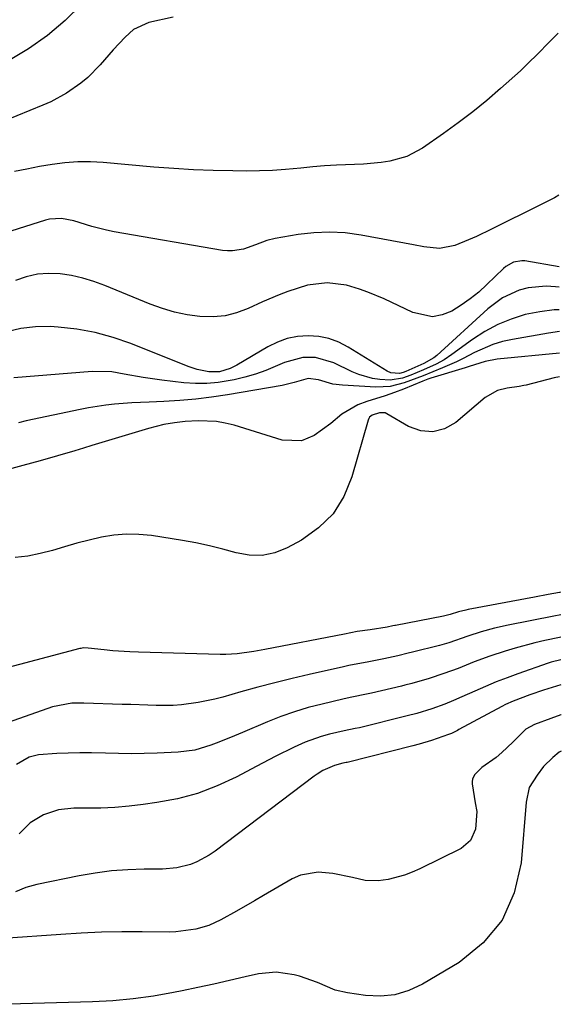
# Model space of a CAD drawing. Units: inches. Extents: x 1867866 to 1873196, y 421345 to 426710.
# Drawn here: x 1873053 to 1873183, y 424273 to 424509 of the extents above; entities that cross this region are included whole.
import ezdxf

# ---------------------------------------------------------------- set-up
doc = ezdxf.new("R2010")
doc.units = ezdxf.units.IN
doc.header["$MEASUREMENT"] = 0
doc.layers.add('7', color=7, linetype='Continuous')
doc.layers.add('8', color=7, linetype='Continuous')

msp = doc.modelspace()

# ---------------------------------------------------------------- linework, layer by layer
at = {"layer": '7', "color": 18}
for points in [[(1873068.33, 424512.34, 1692), (1873064.31, 424508.44, 1692), (1873060.07, 424504.83, 1692), (1873055.51, 424501.64, 1692), (1873050.73, 424498.73, 1692)], [(1873182.27, 424505.41, 1688), (1873179.97, 424503.07, 1688), (1873177.49, 424500.52, 1688), (1873174.99, 424498, 1688), (1873173.26, 424496.38, 1688), (1873168.53, 424492.12, 1688), (1873165.23, 424489.27, 1688), (1873161.86, 424486.5, 1688), (1873158.38, 424483.87, 1688), (1873154.84, 424481.32, 1688), (1873149.79, 424477.84, 1688), (1873146.09, 424475.84, 1688), (1873142.04, 424474.71, 1688), (1873139.92, 424474.4, 1688), (1873135.67, 424473.99, 1688), (1873133.54, 424473.89, 1688), (1873129.25, 424473.73, 1688), (1873126.4, 424473.56, 1688), (1873123.56, 424473.33, 1688), (1873120.71, 424473.04, 1688), (1873117.04, 424472.69, 1688), (1873113.91, 424472.47, 1688), (1873110.78, 424472.37, 1688), (1873107.65, 424472.34, 1688), (1873104.46, 424472.37, 1688), (1873099.72, 424472.47, 1688), (1873095, 424472.65, 1688), (1873090.28, 424472.94, 1688), (1873085.56, 424473.31, 1688), (1873073.43, 424474.42, 1688), (1873070.37, 424474.58, 1688), (1873067.31, 424474.58, 1688), (1873064.26, 424474.34, 1688), (1873061.22, 424473.95, 1688), (1873058.19, 424473.41, 1688), (1873055.17, 424472.84, 1688), (1873052.15, 424472.22, 1688)], [(1873182.44, 424466.57, 1686), (1873181.42, 424465.94, 1686), (1873174.7, 424462.56, 1686), (1873173.28, 424461.87, 1686), (1873171.15, 424460.86, 1686), (1873169.03, 424459.81, 1686), (1873166.37, 424458.44, 1686), (1873162.72, 424456.66, 1686), (1873160.86, 424455.84, 1686), (1873157.56, 424454.5, 1686), (1873153.93, 424453.81, 1686), (1873150.16, 424454.21, 1686), (1873147.66, 424454.64, 1686), (1873135.11, 424457.02, 1686), (1873131.35, 424457.52, 1686), (1873127.6, 424457.75, 1686), (1873123.85, 424457.58, 1686), (1873120.09, 424457.14, 1686), (1873114.53, 424456.18, 1686), (1873112.6, 424455.72, 1686), (1873109.83, 424454.64, 1686), (1873107.02, 424453.68, 1686), (1873104.33, 424453.21, 1686), (1873103.17, 424453.23, 1686), (1873102, 424453.35, 1686), (1873076.01, 424457.83, 1686), (1873074.22, 424458.18, 1686), (1873070.67, 424459.07, 1686), (1873066.39, 424460.41, 1686), (1873063.46, 424460.98, 1686), (1873060.53, 424460.85, 1686), (1873059.58, 424460.61, 1686), (1873033.39, 424452.26, 1686)], [(1873182.52, 424449.39, 1684), (1873174.33, 424450.82, 1684), (1873173.63, 424450.88, 1684), (1873171.58, 424450.53, 1684), (1873169.75, 424449.46, 1684), (1873169.21, 424448.99, 1684), (1873165.25, 424445.14, 1684), (1873163.29, 424443.37, 1684), (1873161.25, 424441.71, 1684), (1873159.1, 424440.2, 1684), (1873156.86, 424438.8, 1684), (1873154.55, 424437.9, 1684), (1873152.23, 424437.46, 1684), (1873147.5, 424438.44, 1684), (1873140.65, 424441.71, 1684), (1873136.74, 424443.38, 1684), (1873134.74, 424444.07, 1684), (1873131.67, 424444.99, 1684), (1873127.02, 424445.6, 1684), (1873122.33, 424445.01, 1684), (1873117.58, 424443.48, 1684), (1873115.54, 424442.7, 1684), (1873111.5, 424441.01, 1684), (1873108.09, 424439.43, 1684), (1873105.35, 424438.4, 1684), (1873102.57, 424437.68, 1684), (1873099.7, 424437.42, 1684), (1873096.55, 424437.49, 1684), (1873093.5, 424437.93, 1684), (1873090.5, 424438.55, 1684), (1873087.57, 424439.42, 1684), (1873084.68, 424440.47, 1684), (1873073.82, 424444.97, 1684), (1873071.2, 424445.92, 1684), (1873068.55, 424446.73, 1684), (1873065.84, 424447.31, 1684), (1873063.09, 424447.75, 1684), (1873060.34, 424447.84, 1684), (1873057.65, 424447.64, 1684), (1873055.01, 424447.01, 1684), (1873052.42, 424446.1, 1684)], [(1873182.54, 424444.51, 1682), (1873181.66, 424444.63, 1682), (1873179.46, 424444.78, 1682), (1873175.12, 424444.37, 1682), (1873172.98, 424443.8, 1682), (1873168.98, 424441.95, 1682), (1873165.44, 424439.32, 1682), (1873153.26, 424428.15, 1682), (1873152.56, 424427.58, 1682), (1873150.15, 424426.28, 1682), (1873145.8, 424424.38, 1682), (1873145.23, 424424.14, 1682), (1873144.35, 424423.86, 1682), (1873142.23, 424424.06, 1682), (1873141.4, 424424.46, 1682), (1873132.05, 424430.21, 1682), (1873129.78, 424431.36, 1682), (1873127.44, 424432.23, 1682), (1873124.98, 424432.71, 1682), (1873122.45, 424432.91, 1682), (1873119.92, 424432.7, 1682), (1873117.45, 424432.22, 1682), (1873115.1, 424431.36, 1682), (1873112.81, 424430.24, 1682), (1873105.4, 424425.83, 1682), (1873103.82, 424425.03, 1682), (1873101.28, 424424.28, 1682), (1873098.66, 424424.26, 1682), (1873095.91, 424424.8, 1682), (1873093.73, 424425.53, 1682), (1873080.02, 424431.03, 1682), (1873075.78, 424432.5, 1682), (1873071.47, 424433.7, 1682), (1873067.07, 424434.47, 1682), (1873062.6, 424434.97, 1682), (1873060.7, 424435.09, 1682), (1873057.18, 424435.05, 1682), (1873053.73, 424434.68, 1682), (1873050.37, 424433.82, 1682)], [(1873182.59, 424433.9, 1678), (1873179.95, 424433.53, 1678), (1873171.35, 424432.02, 1678), (1873168.99, 424431.49, 1678), (1873166.68, 424430.81, 1678), (1873162.26, 424428.86, 1678), (1873159.56, 424427.43, 1678), (1873157.93, 424426.64, 1678), (1873154.61, 424425.19, 1678), (1873149.99, 424423.33, 1678), (1873145.45, 424421.63, 1678), (1873142.1, 424420.79, 1678), (1873140.39, 424420.64, 1678), (1873138.65, 424420.63, 1678), (1873130.68, 424421.07, 1678), (1873128.4, 424421.35, 1678), (1873124.96, 424422.33, 1678), (1873122.47, 424422.63, 1678), (1873119.12, 424421.71, 1678), (1873117.2, 424421.22, 1678), (1873116.23, 424421.02, 1678), (1873103.13, 424418.77, 1678), (1873099.35, 424418.19, 1678), (1873095.55, 424417.71, 1678), (1873091.74, 424417.39, 1678), (1873087.91, 424417.16, 1678), (1873084.41, 424417.02, 1678), (1873080.25, 424416.81, 1678), (1873076.1, 424416.5, 1678), (1873074.03, 424416.28, 1678), (1873069.92, 424415.66, 1678), (1873067.88, 424415.26, 1678), (1873054.99, 424412.51, 1678), (1873053.14, 424412.08, 1678)], [(1873182.61, 424428.76, 1676), (1873167.67, 424427.27, 1676), (1873164.83, 424426.74, 1676), (1873160.96, 424425.52, 1676), (1873160, 424425.23, 1676), (1873151.84, 424422.73, 1676), (1873151.12, 424422.48, 1676), (1873149.94, 424422.02, 1676), (1873145.26, 424420.13, 1676), (1873143.11, 424419.3, 1676), (1873140.93, 424418.52, 1676), (1873136.52, 424417.14, 1676), (1873134.35, 424416.35, 1676), (1873130.5, 424414.16, 1676), (1873127.87, 424411.89, 1676), (1873123.89, 424409, 1676), (1873120.9, 424407.76, 1676), (1873116.23, 424407.88, 1676), (1873104.75, 424411.47, 1676), (1873102.64, 424412.01, 1676), (1873100.5, 424412.4, 1676), (1873096.14, 424412.54, 1676), (1873093.02, 424412.35, 1676), (1873090.48, 424412.07, 1676), (1873087.95, 424411.64, 1676), (1873084.22, 424410.71, 1676), (1873070.73, 424406.59, 1676), (1873068.67, 424405.96, 1676), (1873066.6, 424405.35, 1676), (1873062.46, 424404.15, 1676), (1873058.32, 424402.98, 1676), (1873056.24, 424402.4, 1676), (1873054.16, 424401.83, 1676), (1873040.65, 424398.15, 1676)], [(1873182.64, 424423.07, 1674), (1873181.35, 424422.79, 1674), (1873174.66, 424421.11, 1674), (1873174.09, 424420.98, 1674), (1873172.95, 424420.79, 1674), (1873170.07, 424420.36, 1674), (1873167.81, 424419.78, 1674), (1873164.84, 424418.09, 1674), (1873157.83, 424412.15, 1674), (1873155.1, 424410.64, 1674), (1873152.3, 424409.86, 1674), (1873149.42, 424410.16, 1674), (1873146.47, 424411.19, 1674), (1873141.29, 424414.24, 1674), (1873140.86, 424414.43, 1674), (1873139.5, 424414.48, 1674), (1873137.8, 424413.87, 1674), (1873137.18, 424413.39, 1674), (1873136.97, 424413.07, 1674), (1873136.82, 424412.71, 1674), (1873132.94, 424399.08, 1674), (1873130.98, 424394.44, 1674), (1873128.41, 424390.29, 1674), (1873124.92, 424386.88, 1674), (1873120.83, 424383.96, 1674), (1873117.41, 424382.11, 1674), (1873114.46, 424380.95, 1674), (1873111.45, 424380.28, 1674), (1873108.37, 424380.35, 1674), (1873105.25, 424380.91, 1674), (1873102.06, 424381.81, 1674), (1873098.86, 424382.63, 1674), (1873095.62, 424383.3, 1674), (1873092.36, 424383.88, 1674), (1873084.94, 424385.03, 1674), (1873081.94, 424385.33, 1674), (1873078.95, 424385.4, 1674), (1873075.97, 424385.14, 1674), (1873073, 424384.65, 1674), (1873070.04, 424383.95, 1674), (1873067.09, 424383.2, 1674), (1873064.17, 424382.38, 1674), (1873061.26, 424381.5, 1674), (1873058.31, 424380.72, 1674), (1873055.36, 424380.12, 1674), (1873052.36, 424379.79, 1674)], [(1873182.87, 424371.46, 1672), (1873182.63, 424371.41, 1672), (1873179.88, 424370.9, 1672), (1873176.62, 424370.29, 1672), (1873160.75, 424367.32, 1672), (1873160.16, 424367.2, 1672), (1873158.41, 424366.76, 1672), (1873156.46, 424366.16, 1672), (1873154.83, 424365.74, 1672), (1873143.34, 424363.54, 1672), (1873143.18, 424363.51, 1672), (1873142.69, 424363.4, 1672), (1873141.39, 424363.13, 1672), (1873137.32, 424362.51, 1672), (1873134.23, 424362.04, 1672), (1873132.7, 424361.77, 1672), (1873131.16, 424361.48, 1672), (1873112.11, 424357.79, 1672), (1873109.45, 424357.31, 1672), (1873105.45, 424356.75, 1672), (1873102.77, 424356.6, 1672), (1873101.42, 424356.6, 1672), (1873081.89, 424357.1, 1672), (1873079.82, 424357.18, 1672), (1873075.69, 424357.47, 1672), (1873073.64, 424357.68, 1672), (1873069.81, 424358.12, 1672), (1873068.64, 424358.13, 1672), (1873068.07, 424358.04, 1672), (1873067.78, 424357.98, 1672), (1873049.44, 424353.16, 1672)], [(1873182.92, 424360.73, 1668), (1873182.61, 424360.67, 1668), (1873179.13, 424359.94, 1668), (1873176.73, 424359.39, 1668), (1873171.97, 424358.11, 1668), (1873169.61, 424357.38, 1668), (1873165.92, 424356.14, 1668), (1873162.21, 424354.78, 1668), (1873158.38, 424353.25, 1668), (1873154.97, 424352, 1668), (1873151.46, 424350.84, 1668), (1873147.3, 424349.63, 1668), (1873145.62, 424349.2, 1668), (1873144.78, 424349, 1668), (1873137.66, 424347.32, 1668), (1873136.8, 424347.12, 1668), (1873132.48, 424346.27, 1668), (1873130.77, 424345.89, 1668), (1873125.78, 424344.71, 1668), (1873122.45, 424343.84, 1668), (1873119.17, 424342.85, 1668), (1873115.93, 424341.7, 1668), (1873112.73, 424340.44, 1668), (1873106.73, 424337.89, 1668), (1873104.85, 424337.11, 1668), (1873101.09, 424335.57, 1668), (1873099.2, 424334.82, 1668), (1873095.35, 424333.67, 1668), (1873091.35, 424333.17, 1668), (1873086.29, 424332.95, 1668), (1873083.22, 424332.85, 1668), (1873080.14, 424332.81, 1668), (1873077.07, 424332.84, 1668), (1873073.99, 424332.93, 1668), (1873070.62, 424333.03, 1668), (1873067.84, 424333.04, 1668), (1873065.06, 424332.98, 1668), (1873062.29, 424332.86, 1668), (1873057.94, 424332.54, 1668), (1873055.69, 424331.95, 1668), (1873052.64, 424330.25, 1668)], [(1873182.95, 424355.32, 1666), (1873180.63, 424354.73, 1666), (1873179.9, 424354.48, 1666), (1873172.68, 424351.96, 1666), (1873170.06, 424351, 1666), (1873167.46, 424350, 1666), (1873164.89, 424348.93, 1666), (1873162.34, 424347.81, 1666), (1873159.28, 424346.42, 1666), (1873157.25, 424345.52, 1666), (1873155.2, 424344.67, 1666), (1873152.08, 424343.53, 1666), (1873148.5, 424342.47, 1666), (1873146.16, 424341.86, 1666), (1873134.72, 424339.04, 1666), (1873133.69, 424338.81, 1666), (1873131.09, 424338.28, 1666), (1873127.59, 424337.46, 1666), (1873125.6, 424336.92, 1666), (1873121.74, 424335.55, 1666), (1873119.08, 424334.35, 1666), (1873114.6, 424332.15, 1666), (1873110.17, 424329.85, 1666), (1873105.22, 424327.22, 1666), (1873100.67, 424325.1, 1666), (1873096.01, 424323.32, 1666), (1873091.19, 424322.04, 1666), (1873086.26, 424321.09, 1666), (1873082.99, 424320.64, 1666), (1873079.61, 424320.25, 1666), (1873076.22, 424319.96, 1666), (1873072.82, 424319.8, 1666), (1873069.42, 424319.75, 1666), (1873066.42, 424319.76, 1666), (1873062.69, 424319.37, 1666), (1873059.14, 424318.17, 1666), (1873055.95, 424316.22, 1666), (1873053.26, 424313.61, 1666)], [(1873182.97, 424349.29, 1664), (1873178.81, 424348.02, 1664), (1873175.49, 424346.9, 1664), (1873171.52, 424345.4, 1664), (1873169.69, 424344.56, 1664), (1873168.79, 424344.11, 1664), (1873158.53, 424338.59, 1664), (1873158.18, 424338.4, 1664), (1873156.76, 424337.69, 1664), (1873156.04, 424337.38, 1664), (1873152.02, 424336, 1664), (1873149.05, 424335.11, 1664), (1873147.55, 424334.71, 1664), (1873131.76, 424330.73, 1664), (1873131.59, 424330.69, 1664), (1873130.73, 424330.51, 1664), (1873128.75, 424330.02, 1664), (1873125.94, 424328.76, 1664), (1873124.59, 424327.91, 1664), (1873123.94, 424327.44, 1664), (1873100.2, 424309.44, 1664), (1873098.81, 424308.48, 1664), (1873095.84, 424306.91, 1664), (1873094.27, 424306.28, 1664), (1873091, 424305.46, 1664), (1873087.64, 424305.18, 1664), (1873083.19, 424305.17, 1664), (1873079.27, 424305.04, 1664), (1873075.37, 424304.76, 1664), (1873071.49, 424304.24, 1664), (1873067.63, 424303.58, 1664), (1873057.52, 424301.51, 1664), (1873054.91, 424300.75, 1664), (1873052.43, 424299.73, 1664)], [(1873183.01, 424342.16, 1662), (1873182.96, 424342.14, 1662), (1873180.57, 424341.25, 1662), (1873176.67, 424339.82, 1662), (1873174.59, 424338.71, 1662), (1873171.45, 424335.57, 1662), (1873168.85, 424333.07, 1662), (1873167.44, 424331.94, 1662), (1873164.04, 424329.51, 1662), (1873162.26, 424327.79, 1662), (1873161.76, 424326.73, 1662), (1873161.69, 424326.16, 1662), (1873161.71, 424325.56, 1662), (1873162.45, 424321.06, 1662), (1873162.8, 424319.01, 1662), (1873162.5, 424314.75, 1662), (1873161.35, 424312, 1662), (1873159.06, 424310.08, 1662), (1873149.17, 424305.22, 1662), (1873147.34, 424304.41, 1662), (1873145.48, 424303.7, 1662), (1873141.62, 424302.68, 1662), (1873139.24, 424302.33, 1662), (1873136.14, 424302.44, 1662), (1873133.06, 424303.14, 1662), (1873128.39, 424304.11, 1662), (1873124.83, 424304.47, 1662), (1873120.62, 424303.71, 1662), (1873118.61, 424302.81, 1662), (1873111.76, 424298.83, 1662), (1873109.6, 424297.58, 1662), (1873105.28, 424295.11, 1662), (1873101.58, 424293.04, 1662), (1873098.68, 424291.68, 1662), (1873095.6, 424290.77, 1662), (1873090.82, 424290.14, 1662), (1873089.21, 424290.1, 1662), (1873082.71, 424290.16, 1662), (1873077.85, 424290.15, 1662), (1873072.98, 424290.05, 1662), (1873068.13, 424289.84, 1662), (1873063.27, 424289.55, 1662), (1873049.48, 424288.55, 1662)]]:
    msp.add_polyline3d(points, dxfattribs=at)
at = {"layer": '8', "color": 18}
for points in [[(1873090.15, 424509.19, 1690), (1873084.34, 424507.91, 1690), (1873080.7, 424506.25, 1690), (1873078.66, 424504.43, 1690), (1873075.83, 424501.4, 1690), (1873072.7, 424497.8, 1690), (1873069.72, 424494.78, 1690), (1873068.09, 424493.42, 1690), (1873064.6, 424490.98, 1690), (1873060.87, 424488.95, 1690), (1873058.93, 424488.09, 1690), (1873049.6, 424484.3, 1690)], [(1873182.57, 424439.13, 1680), (1873181.36, 424439.1, 1680), (1873177.88, 424438.66, 1680), (1873174.42, 424437.96, 1680), (1873171.07, 424436.9, 1680), (1873167.83, 424435.59, 1680), (1873164.76, 424433.92, 1680), (1873161.8, 424432, 1680), (1873156.86, 424428.38, 1680), (1873155.04, 424427.16, 1680), (1873153.1, 424426.13, 1680), (1873150.1, 424424.76, 1680), (1873147.02, 424423.49, 1680), (1873145.07, 424422.78, 1680), (1873142.06, 424422.26, 1680), (1873139.62, 424422.42, 1680), (1873137.9, 424422.68, 1680), (1873134.59, 424423.61, 1680), (1873132.99, 424424.29, 1680), (1873128.6, 424426.43, 1680), (1873124.24, 424427.68, 1680), (1873121.18, 424427.68, 1680), (1873116.78, 424426.5, 1680), (1873112.32, 424424.59, 1680), (1873109.84, 424423.7, 1680), (1873107.3, 424422.97, 1680), (1873104.73, 424422.36, 1680), (1873100.95, 424421.73, 1680), (1873098.21, 424421.48, 1680), (1873095.47, 424421.49, 1680), (1873092.72, 424421.67, 1680), (1873087.48, 424422.26, 1680), (1873085.21, 424422.55, 1680), (1873082.94, 424422.88, 1680), (1873078.43, 424423.69, 1680), (1873075.45, 424424.23, 1680), (1873070.81, 424424.36, 1680), (1873051.99, 424422.86, 1680)], [(1873182.9, 424366.09, 1670), (1873181.27, 424365.77, 1670), (1873170.3, 424363.61, 1670), (1873167.04, 424362.87, 1670), (1873163.83, 424361.97, 1670), (1873160.65, 424360.95, 1670), (1873156.15, 424359.4, 1670), (1873153.86, 424358.75, 1670), (1873147.43, 424357.12, 1670), (1873146.43, 424356.86, 1670), (1873143.91, 424356.26, 1670), (1873140.59, 424355.51, 1670), (1873136.98, 424354.79, 1670), (1873132.16, 424353.91, 1670), (1873130.96, 424353.65, 1670), (1873122.73, 424351.78, 1670), (1873118.6, 424350.81, 1670), (1873114.49, 424349.8, 1670), (1873110.4, 424348.72, 1670), (1873106.32, 424347.59, 1670), (1873102.06, 424346.37, 1670), (1873100.1, 424345.86, 1670), (1873096.16, 424345.04, 1670), (1873092.16, 424344.51, 1670), (1873090.15, 424344.36, 1670), (1873086.11, 424344.34, 1670), (1873084.07, 424344.42, 1670), (1873080.01, 424344.56, 1670), (1873077.98, 424344.63, 1670), (1873068.79, 424344.92, 1670), (1873065.94, 424344.88, 1670), (1873061.29, 424344.02, 1670), (1873049.28, 424339.8, 1670)], [(1873183.04, 424333.44, 1660), (1873182.57, 424333.16, 1660), (1873181.02, 424331.91, 1660), (1873178.81, 424329.71, 1660), (1873177.25, 424327.7, 1660), (1873175.36, 424324.74, 1660), (1873174.61, 424321.24, 1660), (1873173.43, 424306.7, 1660), (1873171.74, 424299.48, 1660), (1873168.9, 424292.98, 1660), (1873164.32, 424287.55, 1660), (1873158.59, 424282.84, 1660), (1873149.85, 424277.6, 1660), (1873146.59, 424276.09, 1660), (1873143.24, 424275.05, 1660), (1873139.75, 424274.73, 1660), (1873136.16, 424274.89, 1660), (1873131.86, 424275.54, 1660), (1873128.91, 424276.22, 1660), (1873124.71, 424277.98, 1660), (1873120.41, 424279.52, 1660), (1873119.1, 424279.89, 1660), (1873114.84, 424280.53, 1660), (1873110.56, 424280.08, 1660), (1873107.36, 424279.34, 1660), (1873103.61, 424278.48, 1660), (1873099.85, 424277.64, 1660), (1873096.09, 424276.83, 1660), (1873092.32, 424276.05, 1660), (1873090.26, 424275.62, 1660), (1873085.44, 424274.76, 1660), (1873080.6, 424274.07, 1660), (1873075.73, 424273.64, 1660), (1873070.85, 424273.37, 1660), (1873050.71, 424272.8, 1660)]]:
    msp.add_polyline3d(points, dxfattribs=at)

doc.saveas('drawing.dxf')
